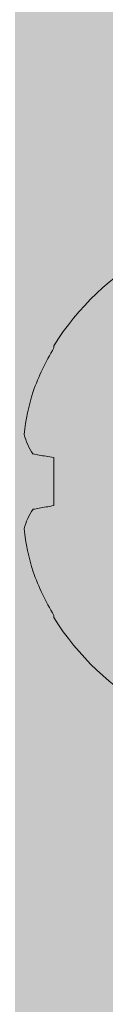
# Model space of a CAD drawing. Units: millimetres. Extents: x 1464 to 5713, y 348 to 1379.
# Drawn here: x 2838 to 2839, y 864 to 879 of the extents above; entities that cross this region are included whole.
import ezdxf
from ezdxf.xclip import XClip

# ---------------------------------------------------------------- set-up
doc = ezdxf.new("R2010")
doc.units = ezdxf.units.MM
doc.header["$XCLIPFRAME"] = 0
doc.layers.add('PERFIL_COMPONENTES', color=240, linetype='Continuous', lineweight=15)

# ---------------------------------------------------------------- blocks, each defined once
blk = doc.blocks.new('PAR-437 PH')
at = {"color": 8}
for p, q in [((2.036, 2.036), (2.036, 2.068)), ((2.036, -0.365), (2.036, 0.365)), ((2.036, -2.068), (2.036, -2.036))]:
    blk.add_line(p, q, dxfattribs=at)
at = {"color": 8, "flags": 128}
for points in [[(2.036, 0.365), (2.067, 0.37), (2.097, 0.376), (2.127, 0.381), (2.155, 0.386), (2.183, 0.391), (2.21, 0.395), (2.235, 0.4), (2.261, 0.404), (2.285, 0.409), (2.308, 0.413), (2.331, 0.417), (2.352, 0.421)], [(2.352, -0.421), (2.331, -0.417), (2.308, -0.413), (2.285, -0.409), (2.261, -0.404), (2.235, -0.4), (2.21, -0.395), (2.183, -0.391), (2.155, -0.386), (2.127, -0.381), (2.097, -0.376), (2.067, -0.37), (2.036, -0.365)]]:
    blk.add_lwpolyline(points, dxfattribs=at)
at = {"color": 8}
for centre, radius, start, end in [((-1.317, 0), 3.939, 31.6688, 61.6757), ((-1.366, 0.01), 3.959, 20.1236, 30.7782), ((-0.789, 0.37), 3.297, 6.0625, 17.6963), ((1.581, 0.958), 0.94, 325.1252, 345.1889), ((1.581, -0.958), 0.94, 14.8111, 34.8748), ((-0.789, -0.37), 3.297, 342.3037, 353.9375), ((-1.366, -0.01), 3.959, 329.2218, 339.8764), ((-1.317, 0), 3.939, 298.3243, 328.3312)]:
    blk.add_arc(centre, radius, start, end, dxfattribs=at)

msp = doc.modelspace()

# ---------------------------------------------------------------- hatches: boundary and pattern name
at = {"true_color": 0x58595a}
h = msp.add_hatch(color=251, dxfattribs=at)
h.paths.add_polyline_path([(2840.341, 912.89, -0.112409), (2840.371, 913.02), (2840.371, 913.273), (2832.469, 913.273), (2832.469, 879.565), (2840.341, 879.565)])
h.paths.add_polyline_path([(2840.341, 879.565), (2832.469, 879.565), (2832.469, 859.566), (2840.341, 859.566)])
h.paths.add_polyline_path([(2840.341, 859.566), (2832.469, 859.566), (2832.469, 847.742), (2840.341, 847.742)])
h.paths.add_polyline_path([(2840.341, 847.742), (2832.469, 847.742), (2832.469, 820.517), (2840.371, 820.517, -0.112409), (2840.341, 820.647)])

# ---------------------------------------------------------------- block references
at = {"layer": 'PERFIL_COMPONENTES', "color": 251, "true_color": 0x58595a}
ref = msp.add_blockref('PAR-437 PH', (2840.341, 871.768), dxfattribs=dict(at, rotation=180))
XClip(ref).set_block_clipping_path([(0, -14.6187506451), (22.0277555603, 8.5411256926)])

doc.saveas('drawing.dxf')
